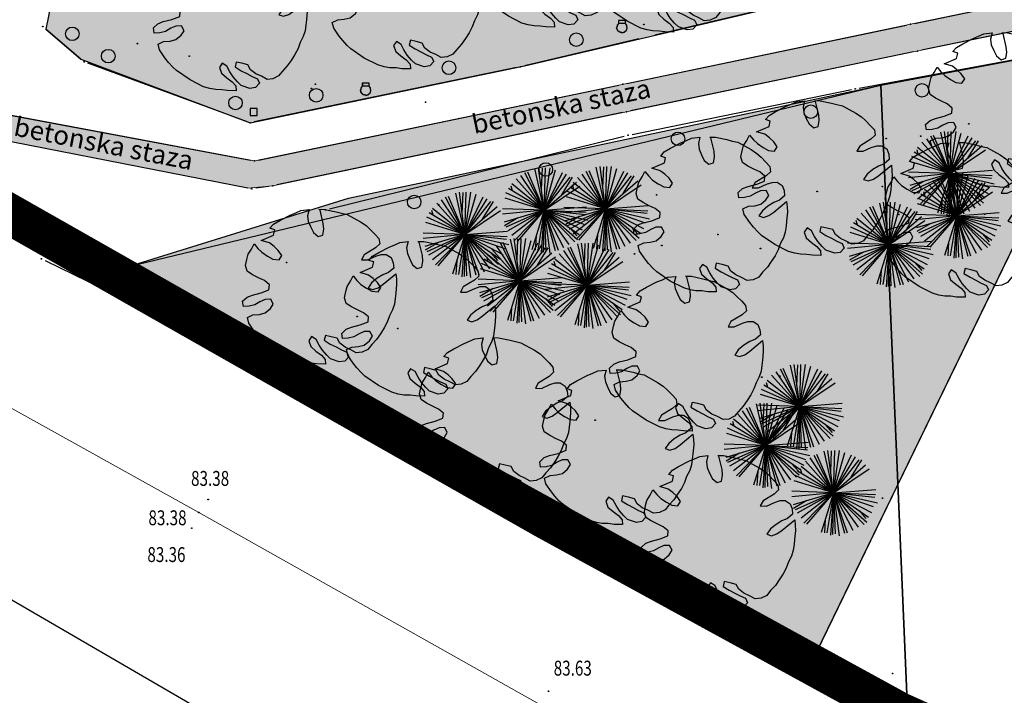
# Model space of a CAD drawing. Units: metres. Extents: x 7429141 to 14937435, y 5088069 to 10177354.
# Drawn here: x 7429441 to 7429514, y 5088294 to 5088344 of the extents above; entities that cross this region are included whole.
import ezdxf
from ezdxf.enums import TextEntityAlignment as Align

# ---------------------------------------------------------------- set-up
doc = ezdxf.new("R2010")
doc.units = ezdxf.units.M
doc.header["$MEASUREMENT"] = 0
doc.header["$PDMODE"] = 32
doc.header["$PDSIZE"] = 0.05
doc.linetypes.add('AUSGEZOGEN', pattern=[0])
doc.linetypes.add('DASHED2', pattern=[0.375, 0.25, -0.125])
doc.layers.get('0').update_dxf_attribs({"color": 254})
for name, color, linetype in [('3D_GPS', 253, 'Continuous'), ('3D_pikir', 253, 'Continuous'), ('Betonska staza hatch', 252, 'Continuous'), ('Granica obuhvata', 1, 'Continuous'), ('KANDELABRI', 50, 'Continuous'), ('Kante za otpatke', 35, 'Continuous'), ('KONTURE ZELENILA', 250, 'Continuous'), ('Kote_GPS', 253, 'Continuous'), ('OGRADE', 253, 'Continuous'), ('OSTALE_LINIJE', 253, 'Continuous'), ('PARKOVSKO UREDJENJE POVRSINE', 92, 'Continuous'), ('Pikiri', 253, 'Continuous'), ('Point', 253, 'Continuous'), ('Poljski put', 253, 'Continuous'), ('Povrsina javne namene', 212, 'Continuous'), ('Staza_betonska', 253, 'Continuous')]:
    doc.layers.add(name, color=color, linetype=linetype)
doc.layers.add('parcele', color=253, linetype='Continuous', lineweight=25)
doc.layers.add('Pruga', color=253, linetype='Continuous', lineweight=25)
doc.styles.add('ELEV', font='ROMANS', dxfattribs={"width": 0.75, "height": 0.08})
doc.styles.add('style5', font='txt')

# ---------------------------------------------------------------- blocks, each defined once
blk = doc.blocks.new('tk118_1')
at = {"layer": 'OGRADE'}
blk.add_circle((0, 0), 0.5, dxfattribs=at)
blk = doc.blocks.new('DOT', base_point=(100, 100))
at = {"color": 0}
blk.add_point((100, 100), dxfattribs=at)
at = {"flags": 1}
for tag in ['FEATURE_CODE', 'NAME']:
    blk.add_attdef(tag, (0, 0), '', height=1, dxfattribs=at)
blk = doc.blocks.new('lišć')
at = {"linetype": 'AUSGEZOGEN', "lineweight": 25}
blk.add_lwpolyline([(-0.019, 1.994), (0.13, 1.991), (0.424, 1.928), (0.562, 1.892), (0.705, 1.859), (1.049, 1.67), (1.197, 1.574), (1.304, 1.472), (1.428, 1.348), (1.527, 1.238), (1.546, 1.102), (1.434, 0.997), (1.148, 0.823), (1.075, 0.69), (1.234, 0.689), (1.444, 0.784), (1.586, 0.828), (1.717, 0.829), (1.843, 0.748), (1.896, 0.614), (1.907, 0.481), (1.777, 0.369), (1.631, 0.307), (1.482, 0.217), (1.337, 0.098), (1.247, -0.037), (1.367, -0.075), (1.504, -0.03), (1.637, 0.064), (1.963, 0.333), (1.979, 0.194), (1.982, 0.057), (1.961, -0.17), (1.946, -0.304), (1.924, -0.451), (1.878, -0.598), (1.8, -0.751), (1.742, -0.909), (1.663, -1.06), (1.565, -1.211), (1.467, -1.356), (1.343, -1.488), (1.243, -1.613), (1.098, -1.684), (0.944, -1.7), (0.801, -1.622), (0.657, -1.557), (0.523, -1.455), (0.454, -1.327), (0.299, -1.286), (0.149, -1.255), (0.12, -1.38), (0.275, -1.478), (0.422, -1.551), (0.561, -1.626), (0.696, -1.686), (0.75, -1.802), (0.647, -1.914), (0.505, -1.936), (0.277, -1.859), (0.182, -1.766), (0.07, -1.637), (-0.015, -1.503), (-0.091, -1.36), (-0.208, -1.284), (-0.281, -1.392), (-0.227, -1.54), (-0.094, -1.657), (0.045, -1.762), (0.143, -1.87), (0.149, -1.994), (-0.07, -1.987), (-0.218, -1.968), (-0.376, -1.962), (-0.524, -1.937), (-0.687, -1.889), (-1.037, -1.713), (-1.382, -1.475), (-1.478, -1.386), (-1.59, -1.263), (-1.683, -1.146), (-1.824, -0.941), (-1.861, -0.794), (-1.717, -0.727), (-1.551, -0.713), (-1.4, -0.676), (-1.266, -0.564), (-1.193, -0.448), (-1.258, -0.323), (-1.403, -0.328), (-1.536, -0.386), (-1.67, -0.467), (-1.816, -0.502), (-1.961, -0.511), (-1.982, -0.374), (-1.867, -0.269), (-1.727, -0.215), (-1.504, -0.159), (-1.304, -0.078), (-1.294, 0.049), (-1.422, 0.157), (-1.575, 0.227), (-1.728, 0.306), (-1.867, 0.398), (-1.908, 0.544), (-1.876, 0.704), (-1.842, 0.834), (-1.757, 0.969), (-1.686, 1.106), (-1.589, 0.986), (-1.487, 0.886), (-1.341, 0.788), (-1.202, 0.711), (-1.046, 0.694), (-0.974, 0.807), (-1.064, 0.936), (-1.174, 1.038), (-1.293, 1.126), (-1.505, 1.191), (-1.186, 1.329), (-1.154, 1.463), (-1.279, 1.505), (-1.187, 1.612), (-1.026, 1.707), (-0.761, 1.845), (-0.617, 1.902), (-0.483, 1.964), (-0.27, 1.987), (-0.311, 1.827), (-0.291, 1.679), (-0.228, 1.535), (-0.157, 1.393), (-0.037, 1.295), (0.081, 1.331), (0.106, 1.48), (0.095, 1.627), (0.013, 1.97)], dxfattribs=at)
blk = doc.blocks.new('čet')
for p, q in [((0, 0), (-1.31, 5.84)), ((0, 0), (-0.79, 5.94)), ((-0.39, 2.95), (-0.26, 5.89)), ((0, 0), (0.18, 5.94)), ((0, 0), (0.84, 5.94)), ((0, 0), (1.58, 5.68)), ((0, 0), (-3.95, 4.42)), ((0, 0), (-3.29, 4.89)), ((0, 0), (-2.72, 5.26)), ((0, 0), (-2.32, 5.36)), ((0, 0), (2.55, 5.31)), ((0, 0), (3.12, 5.04)), ((0, 0), (3.64, 4.63)), ((2.49, 2.17), (4, 4.63)), ((0, 0), (-5.04, 3.04)), ((-4.47, 2.7), (-4.65, 3.36)), ((0, 0), (-4.56, 3.68)), ((0, 0), (4.52, 3.94)), ((0, 0), (5.01, 3.36)), ((0, 0), (-5.52, 1.68)), ((-5.52, 1.68), (-5.52, 1.68)), ((0, 0), (-5.39, 2.42)), ((0, 0), (-5.87, 0.2)), ((0, 0), (-5.87, -0.58)), ((0, 0), (-5.65, -1.69)), ((0, 0), (-5.39, -2.42)), ((0, 0), (-5.13, -2.9)), ((0, 0), (-4.56, -3.58)), ((0, 0), (-4.16, -4.27)), ((0, 0), (-3.81, -4.42)), ((0, 0), (-1.75, -5.58)), ((0, 0), (-0.92, -5.64)), ((0, 0), (-0.43, -5.96)), ((0, 0), (-0.13, -5.9)), ((0, 0), (5.97, 0.47)), ((0, 0), (5.92, -0.27)), ((0, 0), (5.84, -0.64)), ((0, 0), (6.19, -1.42)), ((0, 0), (0.8, -6.06)), ((0, 0), (0.22, -5.8)), ((0, 0), (2.72, -5.27)), ((0, 0), (3.47, -4.85)), ((0, 0), (1.94, -5.64)), ((0, 0), (1.54, -5.69)), ((0, 0), (5.57, -1.96)), ((0, 0), (5.35, -2.8)), ((0, 0), (4.92, -3.42)), ((0, 0), (4.3, -4.48)), ((0, 0), (4.7, -4.16)), ((-3.73, -1.11), (-5.61, -2.22)), ((3.61, -2.52), (4.57, -3.64)), ((-1.15, -3.66), (-1.27, -5.64))]:
    blk.add_line(p, q)
blk = doc.blocks.new('kandelabri')
for p, q in [((0.057, 0), (-0.057, 0)), ((-0.057, 0), (-0.057, -0.043)), ((0.057, -0.043), (0.057, 0)), ((-0.076, -0.075), (-0.086, -0.117)), ((-0.073, -0.159), (-0.086, -0.117)), ((-0.076, -0.075), (-0.047, -0.043)), ((-0.073, -0.159), (-0.042, -0.189)), ((-0.057, -0.043), (0.057, -0.043)), ((0.042, -0.189), (0.073, -0.159)), ((0.047, -0.043), (0.076, -0.075)), ((0.073, -0.159), (0.086, -0.117)), ((0.086, -0.117), (0.076, -0.075)), ((0, -0.2), (-0.042, -0.189)), ((0, -0.2), (0.042, -0.189))]:
    blk.add_line(p, q)

msp = doc.modelspace()

# ---------------------------------------------------------------- hatches: boundary and pattern name
at = {"layer": 'Betonska staza hatch', "lineweight": 15}
h = msp.add_hatch(color=252, dxfattribs=at)
h.dxf.hatch_style = 1
h.paths.add_polyline_path([(7429435.29, 5088337.96), (7429458.738, 5088333.569), (7429486.202, 5088339.274), (7429507.139, 5088343.644), (7429548.849, 5088352.277), (7429570.423, 5088355.694), (7429602.402, 5088360.262), (7429605.155, 5088360.632), (7429611.018, 5088360.728), (7429616.834, 5088359.093), (7429640.885, 5088347.121), (7429653.603, 5088339.76), (7429666.142, 5088331.39), (7429666.774, 5088330.849), (7429675.966, 5088323.806), (7429683.397, 5088316.945), (7429694.558, 5088305.215), (7429705.269, 5088292.596), (7429717.946, 5088272.404), (7429725.807, 5088256.098), (7429736.209, 5088230.794), (7429745.929, 5088209.369), (7429751.867, 5088197.685), (7429755.777, 5088190.993), (7429760.412, 5088184.765), (7429774.599, 5088167.88), (7429782.735, 5088158.712), (7429785.609, 5088152.745), (7429773.652, 5088166.427), (7429759.107, 5088183.586), (7429754.398, 5088189.811), (7429750.432, 5088196.363), (7429743.616, 5088209.27), (7429723.77, 5088255.494), (7429716.379, 5088270.842), (7429703.721, 5088291.087), (7429692.78, 5088304.156), (7429683.002, 5088314.445), (7429674.955, 5088321.884), (7429674.136, 5088322.641), (7429665.398, 5088329.382), (7429652.181, 5088338.208), (7429639.893, 5088345.276), (7429628.587, 5088350.999), (7429616.415, 5088356.995), (7429610.986, 5088358.638), (7429607.329, 5088358.875), (7429603.07, 5088358.334), (7429570.817, 5088353.534), (7429548.93, 5088350.141), (7429507.34, 5088341.603), (7429486.189, 5088337.195), (7429460.085, 5088331.728), (7429458.244, 5088331.565), (7429436.133, 5088335.885), (7429433.667, 5088334.369), (7429432.475, 5088334.062)])
at = {"layer": 'PARKOVSKO UREDJENJE POVRSINE', "lineweight": 30}
h = msp.add_hatch(dxfattribs=at)
h.set_pattern_fill('SWAMP', color=256, scale=2)
edge = h.paths.add_edge_path()
edge.add_line((7429509.819, 5088439.379), (7429508.378, 5088435.034))
edge.add_line((7429508.378, 5088435.034), (7429472.681, 5088386.55))
edge.add_line((7429472.681, 5088386.55), (7429444.662, 5088349.659))
edge.add_line((7429444.662, 5088349.659), (7429443.364, 5088343.272))
edge.add_line((7429443.364, 5088343.272), (7429445.943, 5088341.077))
edge.add_line((7429445.943, 5088341.077), (7429458.432, 5088336.374))
edge.add_line((7429458.432, 5088336.374), (7429478.647, 5088340.573))
edge.add_line((7429478.647, 5088340.573), (7429488.74, 5088342.946))
edge.add_line((7429488.74, 5088342.946), (7429497.081, 5088344.895))
edge.add_line((7429497.081, 5088344.895), (7429512.048, 5088347.811))
edge.add_line((7429512.048, 5088347.811), (7429523.517, 5088350.058))
edge.add_line((7429523.517, 5088350.058), (7429548.645, 5088354.298))
edge.add_line((7429548.645, 5088354.298), (7429547.871, 5088360.709))
edge.add_line((7429547.871, 5088360.709), (7429547.205, 5088366.456))
edge.add_line((7429547.205, 5088366.456), (7429539.04, 5088365.612))
edge.add_line((7429539.04, 5088365.612), (7429539.62, 5088359.28))
edge.add_line((7429539.62, 5088359.28), (7429529.93, 5088358.269))
edge.add_line((7429529.93, 5088358.269), (7429528.385, 5088371.919))
edge.add_line((7429528.385, 5088371.919), (7429503.699, 5088369.062))
edge.add_line((7429503.699, 5088369.062), (7429503.549, 5088369.028))
edge.add_line((7429503.549, 5088369.028), (7429503.161, 5088372.679))
edge.add_line((7429503.161, 5088372.679), (7429501.922, 5088382.791))
edge.add_line((7429501.922, 5088382.791), (7429502.376, 5088382.827))
edge.add_line((7429502.376, 5088382.827), (7429537.881, 5088386.739))
edge.add_line((7429537.881, 5088386.739), (7429536.897, 5088395.666))
edge.add_line((7429536.897, 5088395.666), (7429536.903, 5088395.803))
edge.add_line((7429536.903, 5088395.803), (7429537.191, 5088395.849))
edge.add_line((7429537.191, 5088395.849), (7429538.818, 5088396.009))
edge.add_line((7429538.818, 5088396.009), (7429538.059, 5088402.943))
edge.add_line((7429538.059, 5088402.943), (7429538.053, 5088403.06))
edge.add_line((7429538.053, 5088403.06), (7429538.353, 5088403.09))
edge.add_line((7429538.353, 5088403.09), (7429544.691, 5088403.781))
edge.add_line((7429544.691, 5088403.781), (7429544.739, 5088404.151))
edge.add_line((7429544.739, 5088404.151), (7429550.454, 5088404.8))
edge.add_line((7429550.454, 5088404.8), (7429556.831, 5088405.754))
edge.add_line((7429556.831, 5088405.754), (7429555.891, 5088406.913))
edge.add_line((7429555.891, 5088406.913), (7429554.76, 5088408.253))
edge.add_line((7429554.76, 5088408.253), (7429552.923, 5088410.341))
edge.add_line((7429552.923, 5088410.341), (7429536.504, 5088423.678))
edge.add_line((7429536.504, 5088423.678), (7429532.748, 5088426.759))
edge.add_line((7429532.748, 5088426.759), (7429514.996, 5088441.321))
edge.add_arc((7429510.401, 5088445.7), 6.347, 264.74231, 316.38003, ccw=False)
h = msp.add_hatch(dxfattribs=at)
h.set_pattern_fill('SWAMP', color=256, scale=2)
h.paths.add_polyline_path([(7429449.461, 5088325.777), (7429465.668, 5088330.818), (7429504.946, 5088339.162), (7429522.07, 5088342.383), (7429506.201, 5088309.685), (7429499.784, 5088296.464)])

# ---------------------------------------------------------------- linework, layer by layer
at = {"layer": '3D_GPS'}
for p in [(7429455.323, 5088308.589, 83.382), (7429454.641, 5088307.623, 83.378), (7429454.114, 5088306.474, 83.364), (7429480.431, 5088294.446, 83.626)]:
    msp.add_point(p, dxfattribs=at)
at = {"layer": 'Granica obuhvata', "linetype": 'DASHED2', "ltscale": 30, "const_width": 3}
msp.add_lwpolyline([(7429576.53, 5088254.43), (7429480.16, 5088307.21), (7429435.28, 5088332.706)], dxfattribs=at)
at = {"layer": 'Kante za otpatke', "color": 6, "lineweight": -3}
msp.add_lwpolyline([(7429458.431, 5088336.907), (7429458.95, 5088336.907), (7429458.95, 5088337.425), (7429458.431, 5088337.425)], close=True, dxfattribs=at)
at = {"layer": 'KONTURE ZELENILA', "color": 253, "lineweight": -3}
msp.add_lwpolyline([(7429508.378, 5088435.034), (7429472.681, 5088386.55), (7429444.662, 5088349.659), (7429443.364, 5088343.272), (7429445.943, 5088341.077), (7429458.432, 5088336.374), (7429478.647, 5088340.573), (7429488.74, 5088342.946), (7429497.081, 5088344.895), (7429512.048, 5088347.811), (7429523.517, 5088350.058)], dxfattribs=at)
at = {"layer": 'KONTURE ZELENILA', "lineweight": 15}
for points in [[(7429435.29, 5088337.96), (7429458.738, 5088333.569), (7429486.202, 5088339.274), (7429507.139, 5088343.644), (7429548.849, 5088352.277), (7429570.423, 5088355.694), (7429602.402, 5088360.262), (7429605.155, 5088360.632), (7429611.018, 5088360.728), (7429616.834, 5088359.093), (7429640.885, 5088347.121), (7429653.603, 5088339.76), (7429666.142, 5088331.39), (7429666.774, 5088330.849), (7429675.966, 5088323.806), (7429683.397, 5088316.945), (7429694.558, 5088305.215), (7429705.269, 5088292.596)], [(7429703.721, 5088291.087), (7429692.78, 5088304.156), (7429683.002, 5088314.445), (7429674.955, 5088321.884), (7429674.136, 5088322.641), (7429665.398, 5088329.382), (7429652.181, 5088338.208), (7429639.893, 5088345.276), (7429628.587, 5088350.999), (7429616.415, 5088356.995), (7429610.986, 5088358.638), (7429607.329, 5088358.875), (7429603.07, 5088358.334), (7429570.817, 5088353.534), (7429548.93, 5088350.141), (7429507.34, 5088341.603), (7429486.189, 5088337.195), (7429460.085, 5088331.728), (7429458.244, 5088331.565), (7429436.133, 5088335.885)]]:
    msp.add_lwpolyline(points, dxfattribs=at)
at = {"layer": 'KONTURE ZELENILA', "color": 253, "lineweight": -3}
msp.add_lwpolyline([(7429449.461, 5088325.777), (7429465.668, 5088330.818), (7429504.946, 5088339.162), (7429504.946, 5088339.162), (7429522.07, 5088342.383), (7429506.201, 5088309.685), (7429499.784, 5088296.464), (7429449.461, 5088325.777)], close=True, dxfattribs=at)
at = {"layer": 'KONTURE ZELENILA', "color": 253, "lineweight": -3, "flags": 128}
msp.add_lwpolyline([(7429520.445, 5088285.148), (7429499.784, 5088296.464), (7429522.07, 5088342.383), (7429594.569, 5088307.654), (7429626.337, 5088291.195)], dxfattribs=at)
at = {"layer": 'OGRADE'}
for p, q in [((7429496.495, 5088344.769), (7429488.276, 5088342.837)), ((7429445.943, 5088341.077), (7429443.364, 5088343.272)), ((7429487.09, 5088342.558), (7429478.647, 5088340.573)), ((7429503.353, 5088338.934), (7429522.07, 5088342.383)), ((7429458.15, 5088336.478), (7429446.453, 5088340.778)), ((7429478.061, 5088340.443), (7429458.726, 5088336.435)), ((7429486.591, 5088335.522), (7429502.764, 5088338.82)), ((7429464.269, 5088330.018), (7429486.006, 5088335.39))]:
    msp.add_line(p, q, dxfattribs=at)
at = {"layer": 'OSTALE_LINIJE'}
for p, q in [((7429443.296, 5088326.206), (7429460.928, 5088317.61)), ((7429461.459, 5088317.331), (7429475.702, 5088309.265)), ((7429476.227, 5088308.975), (7429510.306, 5088290.661))]:
    msp.add_line(p, q, dxfattribs=at)
at = {"layer": 'parcele', "ltscale": 5}
for p, q in [((7429435.237, 5088332.731), (7429480.073, 5088307.259)), ((7429563.076, 5088230.184), (7429424.566, 5088310.61)), ((7429480.248, 5088307.162), (7429576.438, 5088254.483))]:
    msp.add_line(p, q, dxfattribs=at)
at = {"layer": 'Pikiri'}
for p in [(7429443.136, 5088343.467), (7429487.464, 5088343.63), (7429507.139, 5088343.644), (7429450.104, 5088342.211), (7429453.933, 5088341.288), (7429507.634, 5088341.664), (7429446.171, 5088340.882), (7429478.355, 5088340.504), (7429462.947, 5088338.892), (7429463.234, 5088339.229), (7429485.908, 5088339.213), (7429503.058, 5088338.88), (7429471.366, 5088337.903), (7429486.189, 5088337.195), (7429458.432, 5088336.374), (7429511.435, 5088336.287), (7429486.297, 5088335.462), (7429505.329, 5088335.209), (7429507.878, 5088335.384), (7429458.738, 5088333.569), (7429460.085, 5088331.728), (7429505.053, 5088331.675), (7429458.538, 5088331.507), (7429488.403, 5088331.053), (7429500.246, 5088331.31), (7429512.494, 5088331.446), (7429472.333, 5088330.334), (7429463.978, 5088329.946), (7429506.26, 5088329.621), (7429512.594, 5088329.627), (7429484.706, 5088328.16), (7429492.924, 5088328.138), (7429488.791, 5088327.321), (7429505.977, 5088327.664), (7429486.767, 5088326.699), (7429496.068, 5088327.1), (7429443.026, 5088326.337), (7429461.11, 5088326.06), (7429466.319, 5088322.079), (7429469.303, 5088321.193), (7429461.198, 5088317.479), (7429496.161, 5088317.617), (7429497.485, 5088317.689), (7429483.87, 5088314.444), (7429475.963, 5088309.117), (7429505.065, 5088308.697), (7429505.809, 5088295.746), (7429505.551, 5088294.879)]:
    msp.add_point(p, dxfattribs=at)
at = {"layer": 'Point'}
for p in [(7429455.323, 5088308.589), (7429454.641, 5088307.623), (7429454.114, 5088306.474), (7429480.431, 5088294.446)]:
    msp.add_point(p, dxfattribs=at)
at = {"layer": 'Poljski put'}
for points in [[(7429504.946, 5088339.162), (7429514.773, 5088341.01), (7429517.646, 5088289.358), (7429506.859, 5088294.226)], [(7429504.946, 5088339.162), (7429506.859, 5088294.226), (7429449.461, 5088325.777)]]:
    msp.add_lwpolyline(points, close=True, dxfattribs=at)
at = {"layer": 'Povrsina javne namene', "lineweight": 15, "const_width": 1.5}
msp.add_lwpolyline([(7429529.025, 5088280.448), (7429499.784, 5088296.463), (7429476.227, 5088308.975), (7429435.286, 5088332.703)], dxfattribs=at)
at = {"layer": 'Pruga', "linetype": 'Continuous', "lineweight": 0}
for p, q in [((7429430.215, 5088321.233, 83.082), (7429454.641, 5088307.623, 83.378)), ((7429454.641, 5088307.623, 83.378), (7429479.84, 5088293.455, 83.617))]:
    msp.add_line(p, q, dxfattribs=at)
at = {"layer": 'Staza_betonska'}
for p, q in [((7429507.433, 5088343.705), (7429548.555, 5088352.216)), ((7429548.93, 5088350.141), (7429507.928, 5088341.724)), ((7429486.202, 5088339.274), (7429506.845, 5088343.583)), ((7429507.34, 5088341.603), (7429486.483, 5088337.256)), ((7429459.032, 5088333.63), (7429485.614, 5088339.152)), ((7429434.649, 5088338.08), (7429458.443, 5088333.624)), ((7429485.895, 5088337.134), (7429460.379, 5088331.789)), ((7429458.244, 5088331.565), (7429436.427, 5088335.827)), ((7429459.788, 5088331.686), (7429458.835, 5088331.549))]:
    msp.add_line(p, q, dxfattribs=at)

# ---------------------------------------------------------------- block references
at = {"layer": '3D_pikir'}
for p in [(7429443.136, 5088343.467, 77.287), (7429487.464, 5088343.63, 77.493), (7429507.139, 5088343.644, 77.575), (7429450.104, 5088342.211, 77.199), (7429453.933, 5088341.288, 77.246), (7429507.634, 5088341.664, 77.599), (7429446.171, 5088340.882, 77.278), (7429478.355, 5088340.504, 77.283), (7429462.947, 5088338.892, 77.331), (7429463.234, 5088339.229, 77.251), (7429485.908, 5088339.213, 77.523), (7429503.058, 5088338.88, 77.392), (7429471.366, 5088337.903, 77.295), (7429486.189, 5088337.195, 77.544), (7429458.432, 5088336.374, 77.292), (7429511.435, 5088336.287, 77.384), (7429486.297, 5088335.462, 77.328), (7429505.329, 5088335.209, 77.431), (7429507.878, 5088335.384, 77.432), (7429458.738, 5088333.569, 77.462), (7429460.085, 5088331.728, 77.544), (7429505.053, 5088331.675, 77.535), (7429458.538, 5088331.507, 77.565), (7429488.403, 5088331.053, 77.463), (7429500.246, 5088331.31, 77.484), (7429512.494, 5088331.446, 77.401), (7429472.333, 5088330.334, 77.269), (7429463.978, 5088329.946, 77.105), (7429506.26, 5088329.621, 77.466), (7429512.594, 5088329.627, 77.458), (7429484.706, 5088328.16, 77.225), (7429492.924, 5088328.138, 77.395), (7429488.791, 5088327.321, 77.371), (7429505.977, 5088327.664, 77.456), (7429486.767, 5088326.699, 77.403), (7429496.068, 5088327.1, 77.44), (7429443.026, 5088326.337, 77.551), (7429461.11, 5088326.06, 77.333), (7429466.319, 5088322.079, 77.304), (7429469.303, 5088321.193, 77.224), (7429461.198, 5088317.479, 77.29), (7429496.161, 5088317.617, 77.346), (7429497.485, 5088317.689, 77.305), (7429483.87, 5088314.444, 77.182), (7429475.963, 5088309.117, 77.011), (7429505.065, 5088308.697, 77.175), (7429505.809, 5088295.746, 77.158), (7429505.551, 5088294.879, 77.469)]:
    msp.add_blockref('DOT', p, dxfattribs=at)
at = {"layer": 'KANDELABRI', "color": 2, "lineweight": 15, "xscale": 4.509893426912275, "yscale": 4.509893426912275, "zscale": 4.509893426912275}
for p in [(7429485.843, 5088343.912), (7429466.944, 5088339.29)]:
    msp.add_blockref('kandelabri', p, dxfattribs=at)
at = {"layer": 'KONTURE ZELENILA', "lineweight": 15}
for name, p, xscale, yscale, zscale in [('lišć', (7429480.438, 5088349.143), 2.864945683715906, 2.864945683715906, 2.864945683715906), ('lišć', (7429489.211, 5088348.772), 2.864945683715906, 2.864945683715906, 2.864945683715906), ('lišć', (7429469.812, 5088346.056), 2.864945683715906, 2.864945683715906, 2.864945683715906), ('lišć', (7429456.961, 5088344.45), 2.864945683715906, 2.864945683715906, 2.864945683715906), ('kandelabri', (7429485.848, 5088343.912), 4.429880101016049, 4.429880101016049, 4.429880101016049), ('lišć', (7429513.918, 5088337.316), 2.864945683715906, 2.864945683715906, 2.864945683715906), ('kandelabri', (7429466.949, 5088339.29), 4.429880101016049, 4.429880101016049, 4.429880101016049), ('lišć', (7429500.092, 5088332.299), 2.864945683715906, 2.864945683715906, 2.864945683715906), ('lišć', (7429492.37, 5088329.611), 2.864945683715906, 2.864945683715906, 2.864945683715906), ('čet', (7429510.045, 5088332.627), 0.5240417170813281, 0.5240417170813281, 0.5240417170813281), ('lišć', (7429510.73, 5088329.216), 2.864945683715906, 2.864945683715906, 2.864945683715906), ('čet', (7429480.112, 5088329.936), 0.5240417170813281, 0.5240417170813281, 0.5240417170813281), ('čet', (7429484.642, 5088330.034), 0.5240417170813281, 0.5240417170813281, 0.5240417170813281), ('čet', (7429510.543, 5088329.514), 0.5240417170813281, 0.5240417170813281, 0.5240417170813281), ('čet', (7429474.267, 5088328.135), 0.5240417170813281, 0.5240417170813281, 0.5240417170813281), ('čet', (7429505.559, 5088327.397), 0.5240417170813281, 0.5240417170813281, 0.5240417170813281), ('lišć', (7429463.547, 5088324.284), 2.864945683715906, 2.864945683715906, 2.864945683715906), ('lišć', (7429470.852, 5088321.917), 2.864945683715906, 2.864945683715906, 2.864945683715906), ('čet', (7429478.31, 5088324.728), 0.5240417170813281, 0.5240417170813281, 0.5240417170813281), ('čet', (7429483.278, 5088324.387), 0.5240417170813281, 0.5240417170813281, 0.5240417170813281), ('lišć', (7429490.594, 5088319.352), 2.864945683715906, 2.864945683715906, 2.864945683715906), ('lišć', (7429476.379, 5088314.814), 2.864945683715906, 2.864945683715906, 2.864945683715906), ('čet', (7429498.954, 5088315.442), 0.5240417170813281, 0.5240417170813281, 0.5240417170813281), ('lišć', (7429485.461, 5088312.447), 2.864945683715906, 2.864945683715906, 2.864945683715906), ('čet', (7429496.462, 5088312.578), 0.5240417170813281, 0.5240417170813281, 0.5240417170813281), ('čet', (7429501.446, 5088309.091), 0.5240417170813281, 0.5240417170813281, 0.5240417170813281), ('lišć', (7429492.963, 5088306.134), 2.864945683715906, 2.864945683715906, 2.864945683715906)]:
    msp.add_blockref(name, p, dxfattribs=dict(at, xscale=xscale, yscale=yscale, zscale=zscale))
at = {"layer": 'OGRADE'}
for p, rotation in [((7429445.302, 5088342.936), 326.4845282736462), ((7429482.475, 5088342.5), 338.1840933720665), ((7429447.954, 5088341.292), 351.4107456497981), ((7429473.086, 5088340.433), 337.7459445985378), ((7429463.295, 5088338.403), 337.7459445985378), ((7429507.975, 5088338.769), 347.5956946425953), ((7429457.339, 5088337.841), 351.4107456497981), ((7429499.776, 5088337.19), 341.4278020705025), ((7429489.978, 5088335.192), 341.4278020705025), ((7429480.231, 5088332.933), 346.6606468970974), ((7429470.523, 5088330.534), 346.6606468970974)]:
    msp.add_blockref('tk118_1', p, dxfattribs=dict(at, rotation=rotation))

# ---------------------------------------------------------------- texts
at = {"style": 'style5'}
for rotation, p in [(11.73511, (7429474.946, 5088335.546)), (348.94356, (7429440.907, 5088335.454))]:
    msp.add_text('betonska staza', height=1.4, rotation=rotation, dxfattribs=at).set_placement(p)
at = {"layer": 'Kote_GPS', "lineweight": -3, "style": 'ELEV', "width": 0.75}
for s, p in [('83.38', (7429456.876, 5088309.595, 0)), ('83.38', (7429453.733, 5088306.691, 0)), ('83.36', (7429453.654, 5088303.977, 0)), ('83.63', (7429483.624, 5088295.601, 0))]:
    msp.add_text(s, height=1.1, dxfattribs=at).set_placement(p, align=Align.RIGHT)

doc.saveas('drawing.dxf')
